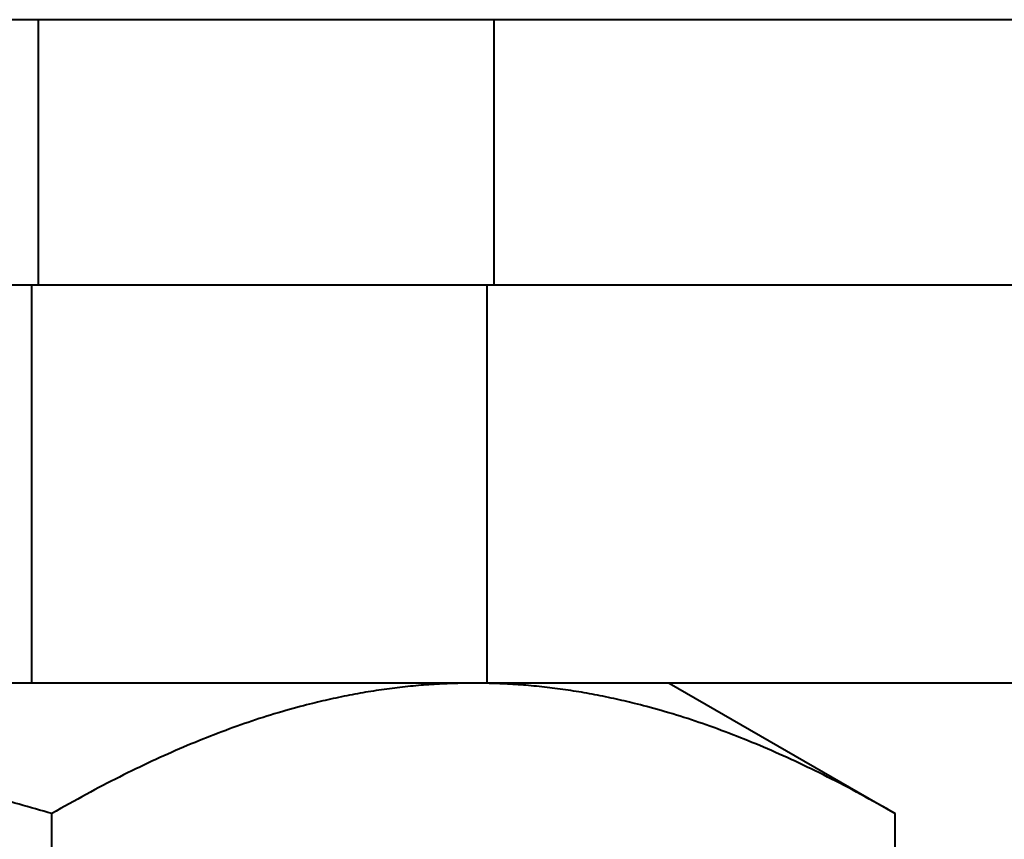
# Model space of a CAD drawing. Units: millimetres. Extents: x 1247 to 1785, y 73 to 516.
# Drawn here: x 1295 to 1303, y 312 to 318 of the extents above; entities that cross this region are included whole.
import ezdxf

# ---------------------------------------------------------------- set-up
doc = ezdxf.new("R2010")
doc.units = ezdxf.units.MM

msp = doc.modelspace()

# ---------------------------------------------------------------- linework, layer by layer
at = {"lineweight": 40, "extrusion": (-2.22045e-16, 1, -2.22045e-16)}
for p, q in [((1315.3723, 317.8245), (1295.1604, 317.8245)), ((1295.6223, 315.8245), (1295.6223, 317.8245)), ((1299.0531, 315.8245), (1299.0531, 317.8245)), ((1315.3723, 315.8245), (1295.0094, 315.8245)), ((1295.5723, 312.8245), (1295.5723, 315.8245)), ((1298.9978, 315.8245), (1298.9978, 312.8245)), ((1315.3723, 312.8245), (1263.3723, 312.8245)), ((1300.3723, 312.8245), (1302.074, 311.842)), ((1295.7232, 302.8127), (1295.7232, 311.842)), ((1302.074, 302.8127), (1302.074, 311.842))]:
    msp.add_line(p, q, dxfattribs=at)
at = {"lineweight": 40}
for points, weights in [([(1295.7232, 311.842), (1292.3197, 312.8245), (1289.3723, 312.8245)], [1.80470596282, 1.94430045486, 1.94430045486]), ([(1298.8986, 312.8245), (1297.4249, 312.8245), (1295.7232, 311.842)], [2.0112877386, 2.0112877386, 1.86688377598]), ([(1302.074, 311.842), (1300.3723, 312.8245), (1298.8986, 312.8245)], [1.86688377598, 2.0112877386, 2.0112877386])]:
    msp.add_rational_spline(points, weights, degree=2, dxfattribs=at)

doc.saveas('drawing.dxf')
